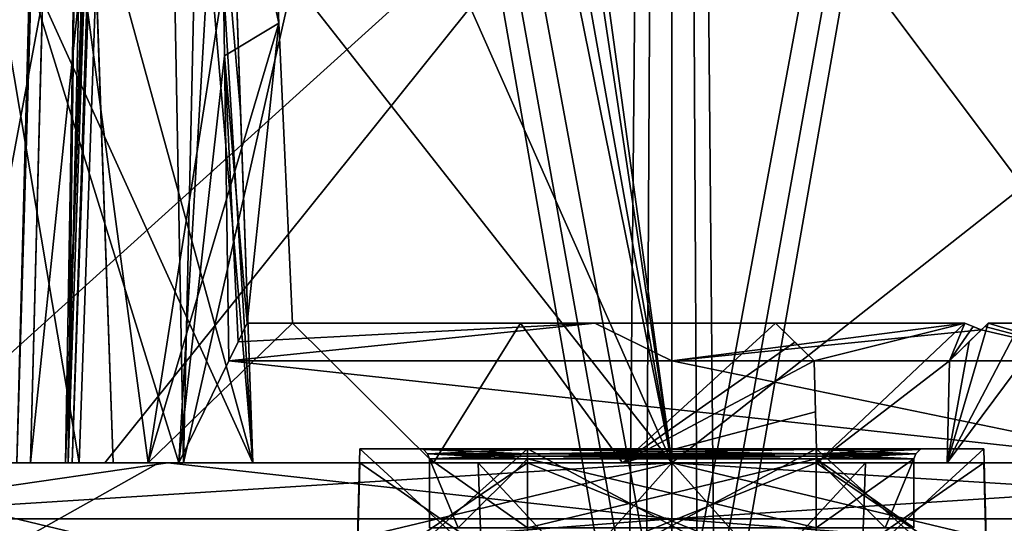
# Model space of a CAD drawing. Units: millimetres. Extents: x -48 to 48, y -143 to 1658.
# Drawn here: x -14 to 7, y -99 to -88 of the extents above; entities that cross this region are included whole.
import ezdxf

# ---------------------------------------------------------------- set-up
doc = ezdxf.new("R2010")
doc.units = ezdxf.units.MM
doc.header["$LTSCALE"] = 26.152833
for name, color, linetype in [('10', 7, 'CONTINUOUS'), ('11', 7, 'CONTINUOUS'), ('12', 7, 'CONTINUOUS'), ('14', 7, 'CONTINUOUS'), ('15', 7, 'CONTINUOUS'), ('16', 7, 'CONTINUOUS'), ('37', 7, 'CONTINUOUS'), ('4', 7, 'CONTINUOUS'), ('40', 7, 'CONTINUOUS'), ('5', 7, 'CONTINUOUS'), ('6', 7, 'CONTINUOUS'), ('679', 7, 'CONTINUOUS'), ('692', 7, 'CONTINUOUS'), ('693', 7, 'CONTINUOUS'), ('694', 7, 'CONTINUOUS'), ('697', 7, 'CONTINUOUS'), ('698', 7, 'CONTINUOUS'), ('699', 7, 'CONTINUOUS'), ('700', 7, 'CONTINUOUS'), ('704', 7, 'CONTINUOUS'), ('705', 7, 'CONTINUOUS'), ('706', 7, 'CONTINUOUS'), ('708', 7, 'CONTINUOUS'), ('709', 7, 'CONTINUOUS'), ('731', 7, 'CONTINUOUS'), ('732', 7, 'CONTINUOUS'), ('733', 7, 'CONTINUOUS'), ('734', 7, 'CONTINUOUS'), ('735', 7, 'CONTINUOUS'), ('740', 7, 'CONTINUOUS'), ('741', 7, 'CONTINUOUS'), ('742', 7, 'CONTINUOUS'), ('743', 7, 'CONTINUOUS'), ('750', 7, 'CONTINUOUS'), ('752', 7, 'CONTINUOUS'), ('753', 7, 'CONTINUOUS'), ('754', 7, 'CONTINUOUS'), ('755', 7, 'CONTINUOUS'), ('757', 7, 'CONTINUOUS'), ('758', 7, 'CONTINUOUS'), ('759', 7, 'CONTINUOUS'), ('760', 7, 'CONTINUOUS'), ('761', 7, 'CONTINUOUS'), ('795', 7, 'CONTINUOUS'), ('796', 7, 'CONTINUOUS'), ('797', 7, 'CONTINUOUS'), ('798', 7, 'CONTINUOUS'), ('799', 7, 'CONTINUOUS'), ('800', 7, 'CONTINUOUS'), ('801', 7, 'CONTINUOUS'), ('802', 7, 'CONTINUOUS'), ('803', 7, 'CONTINUOUS'), ('804', 7, 'CONTINUOUS'), ('805', 7, 'CONTINUOUS'), ('806', 7, 'CONTINUOUS'), ('807', 7, 'CONTINUOUS'), ('828', 7, 'CONTINUOUS'), ('829', 7, 'CONTINUOUS'), ('830', 7, 'CONTINUOUS'), ('831', 7, 'CONTINUOUS'), ('832', 7, 'CONTINUOUS'), ('833', 7, 'CONTINUOUS'), ('834', 7, 'CONTINUOUS'), ('835', 7, 'CONTINUOUS'), ('9', 7, 'CONTINUOUS')]:
    doc.layers.add(name, color=color, linetype=linetype)

msp = doc.modelspace()

# ---------------------------------------------------------------- linework, layer by layer
at = {"layer": '10', "color": 7, "linetype": 'CONTINUOUS', "true_color": 0xaab4c3}
msp.add_3dface([(-14.967, -20, -9), (-12.733, -20, -9), (-14.775, -98, -6.957), (-14.967, -20, -9)], dxfattribs=at)
at = {"layer": '11', "color": 7, "linetype": 'CONTINUOUS', "true_color": 0xaab4c3}
for points in [[(-13.776, -98, -5.154), (-11.575, -13.974, -6.065), (-13.024, -98, -4.403), (-13.776, -98, -5.154)], [(-13.024, -98, -4.403), (-11.575, -13.974, -6.065), (-11.608, -56.884, -4.508), (-13.024, -98, -4.403)]]:
    msp.add_3dface(points, dxfattribs=at)
at = {"layer": '12', "color": 7, "linetype": 'CONTINUOUS', "true_color": 0xaab4c3}
for points in [[(-11.986, -14.488, -1.188), (-12.044, -13.974, -1.05), (-12.967, -98, -3.764), (-11.986, -14.488, -1.188)], [(-12.967, -98, -3.764), (-12.044, -13.974, -1.05), (-10.485, -98, 17.059), (-12.967, -98, -3.764)], [(-12.044, -13.974, -1.05), (-8.615, -13.974, 15.763), (-10.485, -98, 17.059), (-12.044, -13.974, -1.05)], [(-8.615, -13.974, 15.763), (8.573, -13.974, 15.798), (-10.485, -98, 17.059), (-8.615, -13.974, 15.763)], [(-10.485, -98, 17.059), (8.573, -13.974, 15.798), (10.485, -98, 17.059), (-10.485, -98, 17.059)], [(-11.927, -15, -1.325), (-11.986, -14.488, -1.188), (-12.967, -98, -3.764), (-11.927, -15, -1.325)], [(-11.087, -15, -2.659), (-11.927, -15, -1.325), (-12.967, -98, -3.764), (-11.087, -15, -2.659)], [(-11.568, -56.884, -3.846), (-11.087, -15, -2.659), (-12.967, -98, -3.764), (-11.568, -56.884, -3.846)]]:
    msp.add_3dface(points, dxfattribs=at)
at = {"layer": '14', "color": 7, "linetype": 'CONTINUOUS', "true_color": 0xaab4c3}
for points in [[(0, -98, -21.042), (-19.313, -98, -8.354), (0, -98, -22.043), (0, -98, -21.042)], [(0, -98, -22.043), (-19.313, -98, -8.354), (-19.088, -98, -11.022), (0, -98, -22.043)], [(-13.776, -98, -5.154), (-13.024, -98, -4.403), (-19.088, -98, 11.022), (-13.776, -98, -5.154)], [(-13.776, -98, -5.958), (-13.776, -98, -5.154), (-19.088, -98, 11.022), (-13.776, -98, -5.958)], [(-13.024, -98, -4.403), (-12.967, -98, -3.764), (-19.088, -98, 11.022), (-13.024, -98, -4.403)], [(-19.088, -98, 11.022), (-12.967, -98, -3.764), (-11.02, -98, 19.09), (-19.088, -98, 11.022)], [(-13.776, -98, -5.958), (-19.088, -98, 11.022), (-14.069, -98, -6.665), (-13.776, -98, -5.958)], [(-12.967, -98, -3.764), (-13.024, -98, -4.403), (-12.88, -98, -4.095), (-12.967, -98, -3.764)], [(-12.967, -98, -3.764), (-10.485, -98, 17.059), (-11.02, -98, 19.09), (-12.967, -98, -3.764)], [(-10.485, -98, 17.059), (0, -98, 22.043), (-11.02, -98, 19.09), (-10.485, -98, 17.059)], [(-10.485, -98, 17.059), (10.485, -98, 17.059), (0, -98, 22.043), (-10.485, -98, 17.059)], [(0, -98, 22.043), (10.485, -98, 17.059), (11.02, -98, 19.09), (0, -98, 22.043)], [(11.557, -98, -17.584), (0, -98, -21.042), (11.02, -98, -19.09), (11.557, -98, -17.584)], [(11.02, -98, -19.09), (0, -98, -21.042), (0, -98, -22.043), (11.02, -98, -19.09)]]:
    msp.add_3dface(points, dxfattribs=at)
at = {"layer": '15', "color": 7, "linetype": 'CONTINUOUS', "true_color": 0xaab4c3}
for points in [[(0, -98, 22.043), (11.02, -98, 19.09), (0, -102.59, 22.163), (0, -98, 22.043)], [(0, -102.59, 22.163), (11.02, -98, 19.09), (19.193, -102.59, 11.083), (0, -102.59, 22.163)], [(11.02, -98, -19.09), (0, -98, -22.043), (19.193, -102.59, -11.083), (11.02, -98, -19.09)], [(19.193, -102.59, -11.083), (0, -98, -22.043), (0, -102.59, -22.163), (19.193, -102.59, -11.083)]]:
    msp.add_3dface(points, dxfattribs=at)
at = {"layer": '16', "color": 7, "linetype": 'CONTINUOUS', "true_color": 0xaab4c3}
for points in [[(-11.02, -98, 19.09), (0, -98, 22.043), (-19.193, -102.59, 11.083), (-11.02, -98, 19.09)], [(0, -98, 22.043), (0, -102.59, 22.163), (-19.193, -102.59, 11.083), (0, -98, 22.043)], [(0, -102.59, -22.163), (-19.088, -98, -11.022), (-19.193, -102.59, -11.083), (0, -102.59, -22.163)], [(-19.088, -98, 11.022), (-11.02, -98, 19.09), (-19.193, -102.59, 11.083), (-19.088, -98, 11.022)], [(0, -98, -22.043), (-19.088, -98, -11.022), (0, -102.59, -22.163), (0, -98, -22.043)]]:
    msp.add_3dface(points, dxfattribs=at)
at = {"layer": '37', "color": 7, "linetype": 'CONTINUOUS', "true_color": 0xaab4c3}
for points in [[(-12.733, -20, -9), (-12.026, -20, -8.707), (-14.775, -98, -6.957), (-12.733, -20, -9)], [(-14.775, -98, -6.957), (-12.026, -20, -8.707), (-14.069, -98, -6.665), (-14.775, -98, -6.957)], [(-12.026, -20, -8.707), (-11.733, -20, -8), (-14.069, -98, -6.665), (-12.026, -20, -8.707)], [(-11.733, -20, -8), (-13.776, -98, -5.958), (-14.069, -98, -6.665), (-11.733, -20, -8)]]:
    msp.add_3dface(points, dxfattribs=at)
at = {"layer": '4', "color": 7, "linetype": 'CONTINUOUS', "true_color": 0xaab4c3}
for points in [[(-0.934, -103.6, 24.695), (-19.053, 0, 10.999), (-21.556, -103.6, 12.085), (-0.934, -103.6, 24.695)], [(-19.053, 0, -10.999), (-0.934, -103.6, -24.695), (-21.556, -103.6, -12.085), (-19.053, 0, -10.999)], [(-19.053, 0, -10.999), (0, 0, -22), (-0.934, -103.6, -24.695), (-19.053, 0, -10.999)], [(0, 0, 22), (-19.053, 0, 10.999), (0, -103, 24.697), (0, 0, 22)], [(0, -103, 24.697), (-19.053, 0, 10.999), (-0.556, -103.163, 24.695), (0, -103, 24.697)], [(-0.556, -103.163, 24.695), (-19.053, 0, 10.999), (-0.934, -103.6, 24.695), (-0.556, -103.163, 24.695)], [(-0.934, -103.6, -24.695), (0, 0, -22), (-0.556, -103.163, -24.695), (-0.934, -103.6, -24.695)], [(-0.556, -103.163, -24.695), (0, 0, -22), (0, -103, -24.697), (-0.556, -103.163, -24.695)]]:
    msp.add_3dface(points, dxfattribs=at)
at = {"layer": '40', "color": 7, "linetype": 'CONTINUOUS', "true_color": 0xaab4c3}
for points in [[(-13.024, -98, -4.403), (-11.608, -56.884, -4.508), (-9.974, -15, -4.234), (-13.024, -98, -4.403)], [(-13.024, -98, -4.403), (-9.974, -15, -4.234), (-12.88, -98, -4.095), (-13.024, -98, -4.403)], [(-10.103, -15, -3.883), (-11.568, -56.884, -3.846), (-12.88, -98, -4.095), (-10.103, -15, -3.883)], [(-9.974, -15, -4.234), (-10.103, -15, -3.883), (-12.88, -98, -4.095), (-9.974, -15, -4.234)], [(-11.568, -56.884, -3.846), (-12.967, -98, -3.764), (-12.88, -98, -4.095), (-11.568, -56.884, -3.846)]]:
    msp.add_3dface(points, dxfattribs=at)
at = {"layer": '5', "color": 7, "linetype": 'CONTINUOUS', "true_color": 0xaab4c3}
for points in [[(0, 0, -22), (19.053, 0, -10.999), (0, -103, -24.697), (0, 0, -22)], [(0, -103, -24.697), (19.053, 0, -10.999), (0.556, -103.163, -24.695), (0, -103, -24.697)], [(19.053, 0, 10.999), (0, 0, 22), (0.934, -103.6, 24.695), (19.053, 0, 10.999)], [(0, 0, 22), (0, -103, 24.697), (0.556, -103.163, 24.695), (0, 0, 22)], [(0.934, -103.6, 24.695), (0, 0, 22), (0.556, -103.163, 24.695), (0.934, -103.6, 24.695)], [(0.556, -103.163, -24.695), (19.053, 0, -10.999), (0.934, -103.6, -24.695), (0.556, -103.163, -24.695)], [(0.934, -103.6, -24.695), (19.053, 0, -10.999), (21.556, -103.6, -12.085), (0.934, -103.6, -24.695)], [(21.556, -103.6, 12.085), (19.053, 0, 10.999), (0.934, -103.6, 24.695), (21.556, -103.6, 12.085)]]:
    msp.add_3dface(points, dxfattribs=at)
at = {"layer": '6', "color": 7, "linetype": 'CONTINUOUS', "true_color": 0xaab4c3}
for points in [[(-11.575, -13.974, -14.867), (-11.733, -20, -14.944), (0, -98, -21.042), (-11.575, -13.974, -14.867)], [(-0.016, -13.974, -18.842), (-11.575, -13.974, -14.867), (0, -98, -21.042), (-0.016, -13.974, -18.842)], [(11.575, -13.974, -14.867), (-0.016, -13.974, -18.842), (11.557, -98, -17.584), (11.575, -13.974, -14.867)], [(11.557, -98, -17.584), (-0.016, -13.974, -18.842), (0, -98, -21.042), (11.557, -98, -17.584)], [(0, -98, -21.042), (-15.798, -20, -10.555), (-17.614, -58.179, -9.474), (0, -98, -21.042)], [(-13.941, -20, -12.909), (-15.798, -20, -10.555), (0, -98, -21.042), (-13.941, -20, -12.909)], [(-11.733, -20, -14.944), (-13.941, -20, -12.909), (0, -98, -21.042), (-11.733, -20, -14.944)], [(-19.313, -98, -8.354), (0, -98, -21.042), (-17.614, -58.179, -9.474), (-19.313, -98, -8.354)]]:
    msp.add_3dface(points, dxfattribs=at)
at = {"layer": '679', "color": 7, "linetype": 'CONTINUOUS', "true_color": 0x34c0ff}
for points in [[(-19.859, -98, -6.957), (-16, -98), (-13.776, -98, -5.154), (-19.859, -98, -6.957)], [(-13.776, -98, -6.957), (-19.859, -98, -6.957), (-13.776, -98, -5.154), (-13.776, -98, -6.957)], [(-10.826, -98, 18.749), (-17.5, -98, 1.5), (-18.75, -98, 10.824), (-10.826, -98, 18.749)], [(-16.809, -98, -12.658), (-12.173, -98, -17.164), (-18.75, -98, -10.824), (-16.809, -98, -12.658)], [(-18.75, -98, -10.824), (-12.173, -98, -17.164), (-10.826, -98, -18.749), (-18.75, -98, -10.824)], [(-16, -98), (-17.5, -98, 1.5), (-10.826, -98, 18.749), (-16, -98)], [(-13.776, -98, -5.154), (-16, -98), (-10.826, -98, 18.749), (-13.776, -98, -5.154)], [(-12.725, -98, -4.103), (-13.776, -98, -5.154), (-10.826, -98, 18.749), (-12.725, -98, -4.103)], [(-10.587, -98, 16.968), (-12.725, -98, -4.103), (-10.826, -98, 18.749), (-10.587, -98, 16.968)], [(-12.173, -98, -17.164), (0, -98, -21.043), (-10.826, -98, -18.749), (-12.173, -98, -17.164)], [(-10.826, -98, -18.749), (0, -98, -21.043), (0, -98, -21.65), (-10.826, -98, -18.749)], [(0, -98, 21.65), (-10.587, -98, 16.968), (-10.826, -98, 18.749), (0, -98, 21.65)], [(10.587, -98, 16.968), (-10.587, -98, 16.968), (0, -98, 21.65), (10.587, -98, 16.968)], [(0, -98, -21.043), (19.859, -98, -6.957), (0, -98, -21.65), (0, -98, -21.043)], [(0, -98, -21.65), (19.859, -98, -6.957), (18.75, -98, -10.824), (0, -98, -21.65)], [(10.587, -98, 16.968), (0, -98, 21.65), (10.826, -98, 18.749), (10.587, -98, 16.968)]]:
    msp.add_3dface(points, dxfattribs=at)
at = {"layer": '692', "color": 7, "linetype": 'CONTINUOUS', "true_color": 0x34c0ff}
for points in [[(-19.859, -98, -6.957), (-13.776, -98, -6.957), (-13.378, -82.807, -7.355), (-19.859, -98, -6.957)], [(-19.29, -82.807, -7.355), (-19.859, -98, -6.957), (-13.378, -82.807, -7.355), (-19.29, -82.807, -7.355)]]:
    msp.add_3dface(points, dxfattribs=at)
at = {"layer": '693', "color": 7, "linetype": 'CONTINUOUS', "true_color": 0x34c0ff}
for points in [[(-13.776, -98, -6.957), (-13.776, -98, -5.154), (-13.378, -82.807, -5.319), (-13.776, -98, -6.957)], [(-13.378, -82.807, -7.355), (-13.776, -98, -6.957), (-13.378, -82.807, -5.319), (-13.378, -82.807, -7.355)]]:
    msp.add_3dface(points, dxfattribs=at)
at = {"layer": '694', "color": 7, "linetype": 'CONTINUOUS', "true_color": 0x34c0ff}
for points in [[(-13.776, -98, -5.154), (-12.725, -98, -4.103), (-12.199, -82.807, -4.14), (-13.776, -98, -5.154)], [(-13.378, -82.807, -5.319), (-13.776, -98, -5.154), (-12.199, -82.807, -4.14), (-13.378, -82.807, -5.319)]]:
    msp.add_3dface(points, dxfattribs=at)
at = {"layer": '697', "color": 7, "linetype": 'CONTINUOUS', "true_color": 0x34c0ff}
for points in [[(-9, -98, -9.1), (-6.7, -98, -12.25), (-15.375, -98, -9.1), (-9, -98, -9.1)], [(-15.375, -98, -9.1), (-6.7, -98, -12.25), (-12, -98, -10.95), (-15.375, -98, -9.1)], [(-15.375, -98, -10.95), (-15.375, -98, -9.1), (-12, -98, -10.95), (-15.375, -98, -10.95)], [(-6.7, -98, -12.25), (-3.1, -98, -15.85), (-12, -98, -14.08), (-6.7, -98, -12.25)], [(-12, -98, -14.08), (-3.1, -98, -15.85), (0, -98, -18.5), (-12, -98, -14.08)], [(-12, -98, -10.95), (-6.7, -98, -12.25), (-12, -98, -14.08), (-12, -98, -10.95)], [(-4.157, -98, 13.5), (0, -98, 9.343), (-11.247, -98, 11.527), (-4.157, -98, 13.5)], [(-5.119, -98, 17.069), (-4.157, -98, 13.5), (-11.247, -98, 11.527), (-5.119, -98, 17.069)], [(-11.247, -98, 11.527), (0, -98, 9.343), (9, -98, -3.964), (-11.247, -98, 11.527)], [(-9, -98, -3.964), (-11.247, -98, 11.527), (9, -98, -3.964), (-9, -98, -3.964)], [(3.1, -98, -8.65), (-3.1, -98, -8.65), (-9, -98, -3.964), (3.1, -98, -8.65)], [(3.1, -98, -8.65), (-9, -98, -3.964), (9, -98, -9.1), (3.1, -98, -8.65)], [(-3.1, -98, -8.65), (-6.7, -98, -12.25), (-9, -98, -9.1), (-3.1, -98, -8.65)], [(-9, -98, -3.964), (-3.1, -98, -8.65), (-9, -98, -9.1), (-9, -98, -3.964)], [(9, -98, -9.1), (-9, -98, -3.964), (9, -98, -3.964), (9, -98, -9.1)], [(0, -98, 17.657), (-4.157, -98, 13.5), (-5.119, -98, 17.069), (0, -98, 17.657)], [(-1.058, -98, 18.086), (0, -98, 17.657), (-5.119, -98, 17.069), (-1.058, -98, 18.086)], [(-3.1, -98, -15.85), (3.1, -98, -15.85), (0, -98, -18.5), (-3.1, -98, -15.85)], [(3.115, -98, 17.748), (0, -98, 17.657), (-1.058, -98, 18.086), (3.115, -98, 17.748)], [(0, -98, -18.5), (3.1, -98, -15.85), (12, -98, -14.08), (0, -98, -18.5)], [(0, -98, 9.343), (4.157, -98, 13.5), (12.738, -98, 7.155), (0, -98, 9.343)], [(9, -98, -3.964), (0, -98, 9.343), (12.738, -98, 7.155), (9, -98, -3.964)], [(4.157, -98, 13.5), (0, -98, 17.657), (5.911, -98, 16.693), (4.157, -98, 13.5)], [(5.911, -98, 16.693), (0, -98, 17.657), (3.115, -98, 17.748), (5.911, -98, 16.693)], [(6.7, -98, -12.25), (3.1, -98, -8.65), (12, -98, -10.95), (6.7, -98, -12.25)], [(12, -98, -10.95), (3.1, -98, -8.65), (15.375, -98, -10.95), (12, -98, -10.95)], [(15.375, -98, -10.95), (3.1, -98, -8.65), (9, -98, -9.1), (15.375, -98, -10.95)], [(3.1, -98, -15.85), (6.7, -98, -12.25), (12, -98, -14.08), (3.1, -98, -15.85)], [(5.911, -98, 18.684), (5.911, -98, 16.693), (3.115, -98, 18.684), (5.911, -98, 18.684)], [(3.115, -98, 18.684), (5.911, -98, 16.693), (3.115, -98, 17.748), (3.115, -98, 18.684)], [(4.157, -98, 13.5), (5.911, -98, 16.693), (12.738, -98, 7.155), (4.157, -98, 13.5)], [(12, -98, -14.08), (6.7, -98, -12.25), (12, -98, -10.95), (12, -98, -14.08)]]:
    msp.add_3dface(points, dxfattribs=at)
at = {"layer": '698', "color": 7, "linetype": 'CONTINUOUS', "true_color": 0x34c0ff}
for points in [[(-12.725, -98, -4.103), (-10.587, -98, 16.968), (-15.29, -82.807, 7.039), (-12.725, -98, -4.103)], [(-12.199, -82.807, -4.14), (-12.725, -98, -4.103), (-15.29, -82.807, 7.039), (-12.199, -82.807, -4.14)], [(-15.29, -82.807, 7.039), (-10.587, -98, 16.968), (-9.702, -82.807, 17.203), (-15.29, -82.807, 7.039)], [(-9.702, -82.807, 17.203), (-10.587, -98, 16.968), (-9.609, -89.254, 17.493), (-9.702, -82.807, 17.203)], [(-9.513, -95.807, 17.784), (-9.609, -89.254, 17.493), (-10.587, -98, 16.968), (-9.513, -95.807, 17.784)], [(-10.587, -98, 16.968), (10.587, -98, 16.968), (-9.513, -95.807, 17.784), (-10.587, -98, 16.968)], [(-9.513, -95.807, 17.784), (10.587, -98, 16.968), (0, -95.807, 20.985), (-9.513, -95.807, 17.784)], [(0, -95.807, 20.985), (10.587, -98, 16.968), (9.513, -95.807, 17.784), (0, -95.807, 20.985)]]:
    msp.add_3dface(points, dxfattribs=at)
at = {"layer": '699', "color": 7, "linetype": 'CONTINUOUS', "true_color": 0x34c0ff}
for points in [[(0, -82.807, -20.645), (-16.809, -98, -12.658), (-19.29, -82.807, -7.355), (0, -82.807, -20.645)], [(-12.173, -98, -17.164), (-16.809, -98, -12.658), (0, -82.807, -20.645), (-12.173, -98, -17.164)], [(0, -98, -21.043), (-12.173, -98, -17.164), (0, -82.807, -20.645), (0, -98, -21.043)], [(19.859, -98, -6.957), (0, -98, -21.043), (19.29, -82.807, -7.355), (19.859, -98, -6.957)], [(19.29, -82.807, -7.355), (0, -98, -21.043), (0, -82.807, -20.645), (19.29, -82.807, -7.355)]]:
    msp.add_3dface(points, dxfattribs=at)
at = {"layer": '700', "color": 7, "linetype": 'CONTINUOUS', "true_color": 0x34c0ff}
for points in [[(-10.359, -82, -3.311), (-13.388, -82, 6.409), (-9, -98, -3.964), (-10.359, -82, -3.311)], [(-13.388, -82, 6.409), (-8.732, -82, 15.465), (-11.247, -98, 11.527), (-13.388, -82, 6.409)], [(-13.388, -82, 6.409), (-11.247, -98, 11.527), (-9, -98, -3.964), (-13.388, -82, 6.409)], [(-11.247, -98, 11.527), (-8.732, -82, 15.465), (-8.438, -88.552, 15.414), (-11.247, -98, 11.527)], [(-10.359, -82, -3.311), (-9, -98, -3.964), (-9.959, -82.386, -3.753), (-10.359, -82, -3.311)], [(-9, -98, -3.964), (-9.264, -90.446, -4.074), (-9.959, -82.386, -3.753), (-9, -98, -3.964)], [(-9.264, -90.446, -4.074), (-9.531, -82.8, -4.184), (-9.959, -82.386, -3.753), (-9.264, -90.446, -4.074)], [(-8.147, -95, 15.361), (-11.247, -98, 11.527), (-8.438, -88.552, 15.414), (-8.147, -95, 15.361)], [(-5.119, -98, 17.069), (-11.247, -98, 11.527), (-8.147, -95, 15.361), (-5.119, -98, 17.069)], [(-3.246, -95, 17.822), (-5.119, -98, 17.069), (-8.147, -95, 15.361), (-3.246, -95, 17.822)], [(-1.058, -98, 18.086), (-5.119, -98, 17.069), (-3.246, -95, 17.822), (-1.058, -98, 18.086)], [(2.229, -95, 18.042), (-1.058, -98, 18.086), (-3.246, -95, 17.822), (2.229, -95, 18.042)], [(2.646, -95.407, 17.948), (-1.058, -98, 18.086), (2.229, -95, 18.042), (2.646, -95.407, 17.948)], [(12.738, -98, 7.155), (5.911, -98, 16.693), (8.147, -95, 15.361), (12.738, -98, 7.155)], [(8.147, -95, 15.361), (5.911, -98, 16.693), (7.487, -95, 15.859), (8.147, -95, 15.361)], [(7.487, -95, 15.859), (5.911, -98, 16.693), (6.796, -95, 16.314), (7.487, -95, 15.859)], [(6.796, -95, 16.314), (5.911, -98, 16.693), (6.389, -95.397, 16.538), (6.796, -95, 16.314)], [(3.057, -95.807, 17.841), (-1.058, -98, 18.086), (2.646, -95.407, 17.948), (3.057, -95.807, 17.841)], [(6.389, -95.397, 16.538), (5.911, -98, 16.693), (5.968, -95.807, 16.75), (6.389, -95.397, 16.538)], [(3.086, -96.905, 17.794), (-1.058, -98, 18.086), (3.057, -95.807, 17.841), (3.086, -96.905, 17.794)], [(3.115, -98, 17.748), (-1.058, -98, 18.086), (3.086, -96.905, 17.794), (3.115, -98, 17.748)]]:
    msp.add_3dface(points, dxfattribs=at)
at = {"layer": '704', "color": 7, "linetype": 'CONTINUOUS', "true_color": 0x34c0ff}
for points in [[(0, -82, -19.059), (-12.559, -82, -14.336), (0, -98, -18.5), (0, -82, -19.059)], [(-12.559, -82, -14.336), (-12, -98, -14.08), (0, -98, -18.5), (-12.559, -82, -14.336)], [(12.559, -82, -14.336), (0, -82, -19.059), (12, -98, -14.08), (12.559, -82, -14.336)], [(0, -82, -19.059), (0, -98, -18.5), (12, -98, -14.08), (0, -82, -19.059)]]:
    msp.add_3dface(points, dxfattribs=at)
at = {"layer": '705', "color": 7, "linetype": 'CONTINUOUS', "true_color": 0x34c0ff}
for points in [[(-12.559, -82, -14.336), (-12, -98, -10.95), (-12, -98, -14.08), (-12.559, -82, -14.336)], [(-12, -98, -10.95), (-12.559, -82, -14.336), (-12.531, -82.8, -11.481), (-12, -98, -10.95)]]:
    msp.add_3dface(points, dxfattribs=at)
at = {"layer": '706', "color": 7, "linetype": 'CONTINUOUS', "true_color": 0x34c0ff}
for points in [[(-15.375, -98, -10.95), (-12.531, -82.8, -11.481), (-15.906, -82.8, -11.481), (-15.375, -98, -10.95)], [(-15.375, -98, -10.95), (-12, -98, -10.95), (-12.531, -82.8, -11.481), (-15.375, -98, -10.95)]]:
    msp.add_3dface(points, dxfattribs=at)
at = {"layer": '708', "color": 7, "linetype": 'CONTINUOUS', "true_color": 0x34c0ff}
for points in [[(-9, -98, -9.1), (-15.375, -98, -9.1), (-15.906, -82.8, -8.569), (-9, -98, -9.1)], [(-9, -98, -9.1), (-15.906, -82.8, -8.569), (-9.531, -82.8, -8.569), (-9, -98, -9.1)]]:
    msp.add_3dface(points, dxfattribs=at)
at = {"layer": '709', "color": 7, "linetype": 'CONTINUOUS', "true_color": 0x34c0ff}
for points in [[(-9, -98, -3.964), (-9, -98, -9.1), (-9.531, -82.8, -8.569), (-9, -98, -3.964)], [(-9, -98, -3.964), (-9.531, -82.8, -8.569), (-9.264, -90.446, -4.074), (-9, -98, -3.964)], [(-9.531, -82.8, -8.569), (-9.531, -82.8, -4.184), (-9.264, -90.446, -4.074), (-9.531, -82.8, -8.569)]]:
    msp.add_3dface(points, dxfattribs=at)
at = {"layer": '731', "color": 7, "linetype": 'CONTINUOUS', "true_color": 0x34c0ff}
for points in [[(15.636, -100.4, -15.636), (0, -100.4, -22.113), (18.776, -99.2, -10.841), (15.636, -100.4, -15.636)], [(18.776, -99.2, -10.841), (0, -100.4, -22.113), (0, -99.2, -21.681), (18.776, -99.2, -10.841)], [(0, -100.4, 22.113), (15.636, -100.4, 15.636), (0, -99.2, 21.681), (0, -100.4, 22.113)], [(0, -99.2, 21.681), (15.636, -100.4, 15.636), (18.776, -99.2, 10.841), (0, -99.2, 21.681)]]:
    msp.add_3dface(points, dxfattribs=at)
at = {"layer": '732', "color": 7, "linetype": 'CONTINUOUS', "true_color": 0x34c0ff}
for points in [[(-18.776, -99.2, 10.841), (0, -99.2, 21.681), (-19.123, -99.2, 11.04), (-18.776, -99.2, 10.841)], [(0, -99.2, 21.681), (0, -99.2, 22.081), (-19.123, -99.2, 11.04), (0, -99.2, 21.681)], [(0, -99.2, -22.081), (-18.776, -99.2, -10.841), (-19.123, -99.2, -11.04), (0, -99.2, -22.081)], [(0, -99.2, -21.681), (-18.776, -99.2, -10.841), (0, -99.2, -22.081), (0, -99.2, -21.681)], [(0, -99.2, 21.681), (18.776, -99.2, 10.841), (0, -99.2, 22.081), (0, -99.2, 21.681)], [(0, -99.2, 22.081), (18.776, -99.2, 10.841), (19.123, -99.2, 11.04), (0, -99.2, 22.081)], [(18.776, -99.2, -10.841), (0, -99.2, -21.681), (19.123, -99.2, -11.04), (18.776, -99.2, -10.841)], [(19.123, -99.2, -11.04), (0, -99.2, -21.681), (0, -99.2, -22.081), (19.123, -99.2, -11.04)]]:
    msp.add_3dface(points, dxfattribs=at)
at = {"layer": '733', "color": 7, "linetype": 'CONTINUOUS', "true_color": 0x34c0ff}
for points in [[(0, -100.4, 22.113), (0, -99.2, 21.681), (-18.776, -99.2, 10.841), (0, -100.4, 22.113)], [(0, -100.4, 22.113), (-18.776, -99.2, 10.841), (-15.636, -100.4, 15.636), (0, -100.4, 22.113)], [(-18.776, -99.2, -10.841), (0, -99.2, -21.681), (-15.636, -100.4, -15.636), (-18.776, -99.2, -10.841)], [(0, -99.2, -21.681), (0, -100.4, -22.113), (-15.636, -100.4, -15.636), (0, -99.2, -21.681)]]:
    msp.add_3dface(points, dxfattribs=at)
at = {"layer": '734', "color": 7, "linetype": 'CONTINUOUS', "true_color": 0x34c0ff}
for points in [[(10.826, -98, 18.749), (0, -98, 21.65), (19.123, -99.2, 11.04), (10.826, -98, 18.749)], [(0, -98, 21.65), (0, -99.2, 22.081), (19.123, -99.2, 11.04), (0, -98, 21.65)], [(0, -98, -21.65), (18.75, -98, -10.824), (0, -99.2, -22.081), (0, -98, -21.65)], [(18.75, -98, -10.824), (19.123, -99.2, -11.04), (0, -99.2, -22.081), (18.75, -98, -10.824)]]:
    msp.add_3dface(points, dxfattribs=at)
at = {"layer": '735', "color": 7, "linetype": 'CONTINUOUS', "true_color": 0x34c0ff}
for points in [[(-10.826, -98, 18.749), (-18.75, -98, 10.824), (-19.123, -99.2, 11.04), (-10.826, -98, 18.749)], [(0, -99.2, 22.081), (-10.826, -98, 18.749), (-19.123, -99.2, 11.04), (0, -99.2, 22.081)], [(-18.75, -98, -10.824), (-10.826, -98, -18.749), (-19.123, -99.2, -11.04), (-18.75, -98, -10.824)], [(-10.826, -98, -18.749), (0, -98, -21.65), (-19.123, -99.2, -11.04), (-10.826, -98, -18.749)], [(0, -98, -21.65), (0, -99.2, -22.081), (-19.123, -99.2, -11.04), (0, -98, -21.65)], [(0, -98, 21.65), (-10.826, -98, 18.749), (0, -99.2, 22.081), (0, -98, 21.65)]]:
    msp.add_3dface(points, dxfattribs=at)
at = {"layer": '740', "color": 7, "linetype": 'CONTINUOUS', "true_color": 0x34c0ff}
for points in [[(-3.1, -98, -8.65), (-3.1, -100.5, -8.585), (-6.765, -100.5, -12.25), (-3.1, -98, -8.65)], [(-3.1, -98, -8.65), (-6.765, -100.5, -12.25), (-6.7, -98, -12.25), (-3.1, -98, -8.65)], [(-6.765, -100.5, -12.25), (-3.1, -100.5, -15.915), (-6.7, -98, -12.25), (-6.765, -100.5, -12.25)], [(-3.1, -100.5, -15.915), (-3.1, -98, -15.85), (-6.7, -98, -12.25), (-3.1, -100.5, -15.915)]]:
    msp.add_3dface(points, dxfattribs=at)
at = {"layer": '741', "color": 7, "linetype": 'CONTINUOUS', "true_color": 0x34c0ff}
for points in [[(3.1, -100.5, -15.915), (3.1, -98, -15.85), (-3.1, -98, -15.85), (3.1, -100.5, -15.915)], [(-3.1, -100.5, -15.915), (3.1, -100.5, -15.915), (-3.1, -98, -15.85), (-3.1, -100.5, -15.915)]]:
    msp.add_3dface(points, dxfattribs=at)
at = {"layer": '742', "color": 7, "linetype": 'CONTINUOUS', "true_color": 0x34c0ff}
for points in [[(3.1, -100.5, -8.585), (3.1, -98, -8.65), (6.7, -98, -12.25), (3.1, -100.5, -8.585)], [(6.765, -100.5, -12.25), (3.1, -100.5, -8.585), (6.7, -98, -12.25), (6.765, -100.5, -12.25)], [(3.1, -100.5, -15.915), (6.765, -100.5, -12.25), (3.1, -98, -15.85), (3.1, -100.5, -15.915)], [(3.1, -98, -15.85), (6.765, -100.5, -12.25), (6.7, -98, -12.25), (3.1, -98, -15.85)]]:
    msp.add_3dface(points, dxfattribs=at)
at = {"layer": '743', "color": 7, "linetype": 'CONTINUOUS', "true_color": 0x34c0ff}
for points in [[(3.1, -100.5, -8.585), (-3.1, -100.5, -8.585), (3.1, -98, -8.65), (3.1, -100.5, -8.585)], [(3.1, -98, -8.65), (-3.1, -100.5, -8.585), (-3.1, -98, -8.65), (3.1, -98, -8.65)]]:
    msp.add_3dface(points, dxfattribs=at)
at = {"layer": '750', "color": 7, "linetype": 'CONTINUOUS', "true_color": 0x34c0ff}
for points in [[(-1.652, -95, 20.065), (-8.147, -95, 15.361), (-9.118, -95, 17.043), (-1.652, -95, 20.065)], [(-3.246, -95, 17.822), (-8.147, -95, 15.361), (-1.652, -95, 20.065), (-3.246, -95, 17.822)], [(2.229, -95, 18.042), (-3.246, -95, 17.822), (2.229, -95, 18.763), (2.229, -95, 18.042)], [(2.229, -95, 18.763), (-3.246, -95, 17.822), (-1.652, -95, 20.065), (2.229, -95, 18.763)], [(6.294, -95, 18.763), (2.229, -95, 18.763), (-1.652, -95, 20.065), (6.294, -95, 18.763)], [(7.487, -95, 15.859), (6.796, -95, 16.314), (7.99, -95, 17.835), (7.487, -95, 15.859)], [(7.99, -95, 17.835), (6.796, -95, 16.314), (6.796, -95, 18.517), (7.99, -95, 17.835)]]:
    msp.add_3dface(points, dxfattribs=at)
at = {"layer": '752', "color": 7, "linetype": 'CONTINUOUS', "true_color": 0x34c0ff}
for points in [[(2.229, -95, 18.763), (6.294, -95, 18.763), (3.057, -95.807, 18.742), (2.229, -95, 18.763)], [(6.294, -95, 18.763), (3.115, -98, 18.684), (3.057, -95.807, 18.742), (6.294, -95, 18.763)], [(3.115, -98, 18.684), (6.294, -95, 18.763), (5.968, -95.807, 18.742), (3.115, -98, 18.684)], [(5.968, -95.807, 18.742), (6.294, -95, 18.763), (6.47, -95.072, 18.761), (5.968, -95.807, 18.742)], [(6.647, -95.145, 18.759), (5.968, -95.807, 18.742), (6.47, -95.072, 18.761), (6.647, -95.145, 18.759)], [(5.911, -98, 18.684), (3.115, -98, 18.684), (5.968, -95.807, 18.742), (5.911, -98, 18.684)]]:
    msp.add_3dface(points, dxfattribs=at)
at = {"layer": '753', "color": 7, "linetype": 'CONTINUOUS', "true_color": 0x34c0ff}
for points in [[(5.911, -98, 16.693), (5.911, -98, 18.684), (5.968, -95.807, 18.742), (5.911, -98, 16.693)], [(5.968, -95.807, 16.75), (5.911, -98, 16.693), (5.968, -95.807, 18.742), (5.968, -95.807, 16.75)]]:
    msp.add_3dface(points, dxfattribs=at)
at = {"layer": '754', "color": 7, "linetype": 'CONTINUOUS', "true_color": 0x34c0ff}
for points in [[(3.115, -98, 18.684), (3.086, -96.905, 17.794), (3.057, -95.807, 17.841), (3.115, -98, 18.684)], [(3.115, -98, 18.684), (3.057, -95.807, 17.841), (3.057, -95.807, 18.742), (3.115, -98, 18.684)], [(3.115, -98, 18.684), (3.115, -98, 17.748), (3.086, -96.905, 17.794), (3.115, -98, 18.684)]]:
    msp.add_3dface(points, dxfattribs=at)
at = {"layer": '755', "color": 7, "linetype": 'CONTINUOUS', "true_color": 0x34c0ff}
for points in [[(-8.732, -82, 15.465), (-9.702, -82.807, 17.203), (-8.438, -88.552, 15.414), (-8.732, -82, 15.465)], [(-9.702, -82.807, 17.203), (-9.609, -89.254, 17.493), (-8.438, -88.552, 15.414), (-9.702, -82.807, 17.203)], [(-8.438, -88.552, 15.414), (-9.609, -89.254, 17.493), (-9.118, -95, 17.043), (-8.438, -88.552, 15.414)], [(-8.147, -95, 15.361), (-8.438, -88.552, 15.414), (-9.118, -95, 17.043), (-8.147, -95, 15.361)], [(-9.609, -89.254, 17.493), (-9.513, -95.807, 17.784), (-9.313, -95.399, 17.409), (-9.609, -89.254, 17.493)], [(-9.118, -95, 17.043), (-9.609, -89.254, 17.493), (-9.313, -95.399, 17.409), (-9.118, -95, 17.043)]]:
    msp.add_3dface(points, dxfattribs=at)
at = {"layer": '757', "color": 7, "linetype": 'CONTINUOUS', "true_color": 0x34c0ff}
for points in [[(-9.513, -95.807, 17.784), (0, -95.807, 20.985), (-1.652, -95, 20.065), (-9.513, -95.807, 17.784)], [(-9.513, -95.807, 17.784), (-1.652, -95, 20.065), (-9.313, -95.399, 17.409), (-9.513, -95.807, 17.784)], [(-1.652, -95, 20.065), (-9.118, -95, 17.043), (-9.313, -95.399, 17.409), (-1.652, -95, 20.065)], [(0, -95.807, 20.985), (6.294, -95, 18.763), (-1.652, -95, 20.065), (0, -95.807, 20.985)], [(6.294, -95, 18.763), (0, -95.807, 20.985), (6.647, -95.145, 18.759), (6.294, -95, 18.763)], [(0, -95.807, 20.985), (9.513, -95.807, 17.784), (6.647, -95.145, 18.759), (0, -95.807, 20.985)], [(6.294, -95, 18.763), (6.647, -95.145, 18.759), (6.47, -95.072, 18.761), (6.294, -95, 18.763)], [(6.647, -95.145, 18.759), (9.513, -95.807, 17.784), (6.722, -95.072, 18.638), (6.647, -95.145, 18.759)], [(9.513, -95.807, 17.784), (6.796, -95, 18.517), (6.722, -95.072, 18.638), (9.513, -95.807, 17.784)], [(9.513, -95.807, 17.784), (7.99, -95, 17.835), (6.796, -95, 18.517), (9.513, -95.807, 17.784)]]:
    msp.add_3dface(points, dxfattribs=at)
at = {"layer": '758', "color": 7, "linetype": 'CONTINUOUS', "true_color": 0x34c0ff}
for points in [[(2.646, -95.407, 17.948), (2.229, -95, 18.042), (3.057, -95.807, 18.742), (2.646, -95.407, 17.948)], [(2.229, -95, 18.042), (2.229, -95, 18.763), (3.057, -95.807, 18.742), (2.229, -95, 18.042)], [(3.057, -95.807, 17.841), (2.646, -95.407, 17.948), (3.057, -95.807, 18.742), (3.057, -95.807, 17.841)]]:
    msp.add_3dface(points, dxfattribs=at)
at = {"layer": '759', "color": 7, "linetype": 'CONTINUOUS', "true_color": 0x34c0ff}
for points in [[(6.389, -95.397, 16.538), (5.968, -95.807, 16.75), (6.796, -95, 18.517), (6.389, -95.397, 16.538)], [(6.796, -95, 18.517), (5.968, -95.807, 16.75), (5.968, -95.807, 18.742), (6.796, -95, 18.517)], [(6.796, -95, 18.517), (5.968, -95.807, 18.742), (6.722, -95.072, 18.638), (6.796, -95, 18.517)], [(5.968, -95.807, 18.742), (6.647, -95.145, 18.759), (6.722, -95.072, 18.638), (5.968, -95.807, 18.742)], [(6.796, -95, 16.314), (6.389, -95.397, 16.538), (6.796, -95, 18.517), (6.796, -95, 16.314)]]:
    msp.add_3dface(points, dxfattribs=at)
at = {"layer": '760', "color": 7, "linetype": 'CONTINUOUS', "true_color": 0x34c0ff}
for points in [[(-4, -102.5, 13.5), (-4.157, -98, 13.5), (0, -98, 17.657), (-4, -102.5, 13.5)], [(-4, -102.5, 13.5), (0, -98, 17.657), (0, -102.5, 17.5), (-4, -102.5, 13.5)], [(4.157, -98, 13.5), (4, -102.5, 13.5), (0, -102.5, 17.5), (4.157, -98, 13.5)], [(0, -98, 17.657), (4.157, -98, 13.5), (0, -102.5, 17.5), (0, -98, 17.657)]]:
    msp.add_3dface(points, dxfattribs=at)
at = {"layer": '761', "color": 7, "linetype": 'CONTINUOUS', "true_color": 0x34c0ff}
for points in [[(0, -98, 9.343), (-4.157, -98, 13.5), (0, -102.5, 9.5), (0, -98, 9.343)], [(0, -102.5, 9.5), (-4.157, -98, 13.5), (-4, -102.5, 13.5), (0, -102.5, 9.5)], [(4.157, -98, 13.5), (0, -98, 9.343), (4, -102.5, 13.5), (4.157, -98, 13.5)], [(4, -102.5, 13.5), (0, -98, 9.343), (0, -102.5, 9.5), (4, -102.5, 13.5)]]:
    msp.add_3dface(points, dxfattribs=at)
at = {"layer": '795', "color": 7, "linetype": 'CONTINUOUS', "true_color": 0xaab4c3}
for points in [[(-6.7, -97.7, -12.25), (-3.1, -97.7, -8.65), (-5.371, -97.7, -12.249), (-6.7, -97.7, -12.25)], [(-3.1, -97.7, -15.85), (-6.7, -97.7, -12.25), (-3.1, -97.7, -14.521), (-3.1, -97.7, -15.85)], [(-3.1, -97.7, -14.521), (-6.7, -97.7, -12.25), (-5.371, -97.7, -12.249), (-3.1, -97.7, -14.521)], [(-5.371, -97.7, -12.249), (-3.1, -97.7, -8.65), (-3.1, -97.7, -9.979), (-5.371, -97.7, -12.249)], [(-3.1, -97.7, -8.65), (3.1, -97.7, -8.65), (-3.1, -97.7, -9.979), (-3.1, -97.7, -8.65)], [(-3.1, -97.7, -9.979), (3.1, -97.7, -8.65), (3.1, -97.7, -9.979), (-3.1, -97.7, -9.979)], [(3.1, -97.7, -15.85), (-3.1, -97.7, -15.85), (3.1, -97.7, -14.521), (3.1, -97.7, -15.85)], [(3.1, -97.7, -14.521), (-3.1, -97.7, -15.85), (-3.1, -97.7, -14.521), (3.1, -97.7, -14.521)], [(3.1, -97.7, -8.65), (6.7, -97.7, -12.25), (3.1, -97.7, -9.979), (3.1, -97.7, -8.65)], [(6.7, -97.7, -12.25), (3.1, -97.7, -15.85), (5.371, -97.7, -12.251), (6.7, -97.7, -12.25)], [(3.1, -97.7, -15.85), (3.1, -97.7, -14.521), (5.371, -97.7, -12.251), (3.1, -97.7, -15.85)], [(3.1, -97.7, -9.979), (6.7, -97.7, -12.25), (5.371, -97.7, -12.251), (3.1, -97.7, -9.979)]]:
    msp.add_3dface(points, dxfattribs=at)
at = {"layer": '796', "color": 7, "linetype": 'CONTINUOUS', "true_color": 0xaab4c3}
for points in [[(-3.1, -99.4, -14.35), (3.1, -99.4, -14.35), (-3.1, -97.912, -14.35), (-3.1, -99.4, -14.35)], [(3.1, -99.4, -14.35), (3.1, -97.912, -14.35), (-3.1, -97.912, -14.35), (3.1, -99.4, -14.35)]]:
    msp.add_3dface(points, dxfattribs=at)
at = {"layer": '797', "color": 7, "linetype": 'CONTINUOUS', "true_color": 0xaab4c3}
for points in [[(3.1, -99.4, -10.15), (-3.1, -99.4, -10.15), (3.1, -97.912, -10.15), (3.1, -99.4, -10.15)], [(-3.1, -99.4, -10.15), (-3.1, -97.912, -10.15), (3.1, -97.912, -10.15), (-3.1, -99.4, -10.15)]]:
    msp.add_3dface(points, dxfattribs=at)
at = {"layer": '798', "color": 7, "linetype": 'CONTINUOUS', "true_color": 0xaab4c3}
for points in [[(-4.585, -99.4, -13.735), (-3.1, -99.4, -14.35), (-5.2, -97.912, -12.25), (-4.585, -99.4, -13.735)], [(-3.1, -99.4, -14.35), (-3.1, -97.912, -14.35), (-5.2, -97.912, -12.25), (-3.1, -99.4, -14.35)], [(-4.585, -99.4, -10.765), (-5.2, -99.4, -12.25), (-5.2, -97.912, -12.25), (-4.585, -99.4, -10.765)], [(-3.1, -97.912, -10.15), (-4.585, -99.4, -10.765), (-5.2, -97.912, -12.25), (-3.1, -97.912, -10.15)], [(-5.2, -99.4, -12.25), (-4.585, -99.4, -13.735), (-5.2, -97.912, -12.25), (-5.2, -99.4, -12.25)], [(-3.1, -99.4, -10.15), (-4.585, -99.4, -10.765), (-3.1, -97.912, -10.15), (-3.1, -99.4, -10.15)]]:
    msp.add_3dface(points, dxfattribs=at)
at = {"layer": '799', "color": 7, "linetype": 'CONTINUOUS', "true_color": 0xaab4c3}
for points in [[(3.1, -99.4, -14.35), (4.585, -99.4, -13.735), (3.1, -97.912, -14.35), (3.1, -99.4, -14.35)], [(4.585, -99.4, -13.735), (5.2, -99.4, -12.25), (3.1, -97.912, -14.35), (4.585, -99.4, -13.735)], [(3.1, -97.912, -14.35), (5.2, -99.4, -12.25), (5.2, -97.912, -12.25), (3.1, -97.912, -14.35)], [(4.585, -99.4, -10.765), (3.1, -99.4, -10.15), (5.2, -97.912, -12.25), (4.585, -99.4, -10.765)], [(3.1, -99.4, -10.15), (3.1, -97.912, -10.15), (5.2, -97.912, -12.25), (3.1, -99.4, -10.15)], [(5.2, -99.4, -12.25), (4.585, -99.4, -10.765), (5.2, -97.912, -12.25), (5.2, -99.4, -12.25)]]:
    msp.add_3dface(points, dxfattribs=at)
at = {"layer": '800', "color": 7, "linetype": 'CONTINUOUS', "true_color": 0xaab4c3}
for points in [[(3.1, -101, -8.564), (6.786, -101, -12.25), (3.1, -97.7, -8.65), (3.1, -101, -8.564)], [(6.786, -101, -12.25), (3.1, -101, -15.936), (6.7, -97.7, -12.25), (6.786, -101, -12.25)], [(3.1, -97.7, -8.65), (6.786, -101, -12.25), (6.7, -97.7, -12.25), (3.1, -97.7, -8.65)], [(3.1, -101, -15.936), (3.1, -97.7, -15.85), (6.7, -97.7, -12.25), (3.1, -101, -15.936)]]:
    msp.add_3dface(points, dxfattribs=at)
at = {"layer": '801', "color": 7, "linetype": 'CONTINUOUS', "true_color": 0xaab4c3}
for points in [[(-3.1, -101, -8.564), (3.1, -101, -8.564), (-3.1, -97.7, -8.65), (-3.1, -101, -8.564)], [(-3.1, -97.7, -8.65), (3.1, -101, -8.564), (3.1, -97.7, -8.65), (-3.1, -97.7, -8.65)]]:
    msp.add_3dface(points, dxfattribs=at)
at = {"layer": '802', "color": 7, "linetype": 'CONTINUOUS', "true_color": 0xaab4c3}
for points in [[(-6.786, -101, -12.25), (-3.1, -101, -8.564), (-6.7, -97.7, -12.25), (-6.786, -101, -12.25)], [(-3.1, -101, -15.936), (-6.786, -101, -12.25), (-3.1, -97.7, -15.85), (-3.1, -101, -15.936)], [(-3.1, -97.7, -15.85), (-6.786, -101, -12.25), (-6.7, -97.7, -12.25), (-3.1, -97.7, -15.85)], [(-3.1, -101, -8.564), (-3.1, -97.7, -8.65), (-6.7, -97.7, -12.25), (-3.1, -101, -8.564)]]:
    msp.add_3dface(points, dxfattribs=at)
at = {"layer": '803', "color": 7, "linetype": 'CONTINUOUS', "true_color": 0xaab4c3}
for points in [[(3.1, -101, -15.936), (-3.1, -101, -15.936), (3.1, -97.7, -15.85), (3.1, -101, -15.936)], [(3.1, -97.7, -15.85), (-3.1, -101, -15.936), (-3.1, -97.7, -15.85), (3.1, -97.7, -15.85)]]:
    msp.add_3dface(points, dxfattribs=at)
at = {"layer": '804', "color": 7, "linetype": 'CONTINUOUS', "true_color": 0xaab4c3}
for points in [[(3.1, -97.806, -14.394), (3.1, -97.715, -14.485), (-3.1, -97.715, -14.485), (3.1, -97.806, -14.394)], [(-3.1, -97.806, -14.394), (3.1, -97.806, -14.394), (-3.1, -97.715, -14.485), (-3.1, -97.806, -14.394)]]:
    msp.add_3dface(points, dxfattribs=at)
at = {"layer": '805', "color": 7, "linetype": 'CONTINUOUS', "true_color": 0xaab4c3}
for points in [[(-3.1, -97.715, -10.015), (-5.244, -97.806, -12.25), (-5.335, -97.715, -12.25), (-3.1, -97.715, -10.015)], [(-5.244, -97.806, -12.25), (-3.1, -97.806, -14.394), (-5.335, -97.715, -12.25), (-5.244, -97.806, -12.25)], [(-5.335, -97.715, -12.25), (-3.1, -97.806, -14.394), (-3.1, -97.715, -14.485), (-5.335, -97.715, -12.25)], [(-3.1, -97.715, -10.015), (-3.1, -97.806, -10.106), (-5.244, -97.806, -12.25), (-3.1, -97.715, -10.015)]]:
    msp.add_3dface(points, dxfattribs=at)
at = {"layer": '806', "color": 7, "linetype": 'CONTINUOUS', "true_color": 0xaab4c3}
for points in [[(3.1, -97.715, -10.015), (3.1, -97.806, -10.106), (-3.1, -97.806, -10.106), (3.1, -97.715, -10.015)], [(3.1, -97.715, -10.015), (-3.1, -97.806, -10.106), (-3.1, -97.715, -10.015), (3.1, -97.715, -10.015)]]:
    msp.add_3dface(points, dxfattribs=at)
at = {"layer": '807', "color": 7, "linetype": 'CONTINUOUS', "true_color": 0xaab4c3}
for points in [[(5.244, -97.806, -12.25), (3.1, -97.806, -10.106), (5.335, -97.715, -12.25), (5.244, -97.806, -12.25)], [(5.335, -97.715, -12.25), (3.1, -97.806, -10.106), (3.1, -97.715, -10.015), (5.335, -97.715, -12.25)], [(3.1, -97.806, -14.394), (5.244, -97.806, -12.25), (3.1, -97.715, -14.485), (3.1, -97.806, -14.394)], [(3.1, -97.715, -14.485), (5.244, -97.806, -12.25), (5.335, -97.715, -12.25), (3.1, -97.715, -14.485)]]:
    msp.add_3dface(points, dxfattribs=at)
at = {"layer": '828', "color": 7, "linetype": 'CONTINUOUS', "true_color": 0xaab4c3}
for points in [[(3.1, -97.806, -14.394), (-3.1, -97.806, -14.394), (-3.1, -97.855, -14.361), (3.1, -97.806, -14.394)], [(3.1, -97.806, -14.394), (-3.1, -97.855, -14.361), (3.1, -97.855, -14.361), (3.1, -97.806, -14.394)], [(-3.1, -97.912, -14.35), (3.1, -97.912, -14.35), (3.1, -97.855, -14.361), (-3.1, -97.912, -14.35)], [(-3.1, -97.855, -14.361), (-3.1, -97.912, -14.35), (3.1, -97.855, -14.361), (-3.1, -97.855, -14.361)]]:
    msp.add_3dface(points, dxfattribs=at)
at = {"layer": '829', "color": 7, "linetype": 'CONTINUOUS', "true_color": 0xaab4c3}
for points in [[(5.2, -97.912, -12.25), (3.1, -97.912, -10.15), (5.244, -97.806, -12.25), (5.2, -97.912, -12.25)], [(5.244, -97.806, -12.25), (3.1, -97.912, -10.15), (3.1, -97.855, -10.139), (5.244, -97.806, -12.25)], [(5.2, -97.912, -12.25), (5.244, -97.806, -12.25), (3.1, -97.806, -14.394), (5.2, -97.912, -12.25)], [(5.2, -97.912, -12.25), (3.1, -97.806, -14.394), (3.1, -97.855, -14.361), (5.2, -97.912, -12.25)], [(3.1, -97.806, -10.106), (5.244, -97.806, -12.25), (3.1, -97.855, -10.139), (3.1, -97.806, -10.106)], [(3.1, -97.912, -14.35), (5.2, -97.912, -12.25), (3.1, -97.855, -14.361), (3.1, -97.912, -14.35)]]:
    msp.add_3dface(points, dxfattribs=at)
at = {"layer": '830', "color": 7, "linetype": 'CONTINUOUS', "true_color": 0xaab4c3}
for points in [[(-3.1, -97.806, -10.106), (3.1, -97.806, -10.106), (3.1, -97.855, -10.139), (-3.1, -97.806, -10.106)], [(-3.1, -97.855, -10.139), (-3.1, -97.806, -10.106), (3.1, -97.855, -10.139), (-3.1, -97.855, -10.139)], [(3.1, -97.912, -10.15), (-3.1, -97.912, -10.15), (-3.1, -97.855, -10.139), (3.1, -97.912, -10.15)], [(3.1, -97.912, -10.15), (-3.1, -97.855, -10.139), (3.1, -97.855, -10.139), (3.1, -97.912, -10.15)]]:
    msp.add_3dface(points, dxfattribs=at)
at = {"layer": '831', "color": 7, "linetype": 'CONTINUOUS', "true_color": 0xaab4c3}
for points in [[(-5.2, -97.912, -12.25), (-3.1, -97.912, -14.35), (-5.244, -97.806, -12.25), (-5.2, -97.912, -12.25)], [(-5.244, -97.806, -12.25), (-3.1, -97.912, -14.35), (-3.1, -97.855, -14.361), (-5.244, -97.806, -12.25)], [(-3.1, -97.806, -10.106), (-5.2, -97.912, -12.25), (-5.244, -97.806, -12.25), (-3.1, -97.806, -10.106)], [(-3.1, -97.806, -14.394), (-5.244, -97.806, -12.25), (-3.1, -97.855, -14.361), (-3.1, -97.806, -14.394)], [(-5.2, -97.912, -12.25), (-3.1, -97.806, -10.106), (-3.1, -97.855, -10.139), (-5.2, -97.912, -12.25)], [(-3.1, -97.912, -10.15), (-5.2, -97.912, -12.25), (-3.1, -97.855, -10.139), (-3.1, -97.912, -10.15)]]:
    msp.add_3dface(points, dxfattribs=at)
at = {"layer": '832', "color": 7, "linetype": 'CONTINUOUS', "true_color": 0xaab4c3}
for points in [[(3.1, -97.7, -14.521), (-3.1, -97.7, -14.521), (-3.1, -97.704, -14.502), (3.1, -97.7, -14.521)], [(3.1, -97.704, -14.502), (3.1, -97.7, -14.521), (-3.1, -97.704, -14.502), (3.1, -97.704, -14.502)], [(-3.1, -97.715, -14.485), (3.1, -97.715, -14.485), (3.1, -97.704, -14.502), (-3.1, -97.715, -14.485)], [(-3.1, -97.715, -14.485), (3.1, -97.704, -14.502), (-3.1, -97.704, -14.502), (-3.1, -97.715, -14.485)]]:
    msp.add_3dface(points, dxfattribs=at)
at = {"layer": '833', "color": 7, "linetype": 'CONTINUOUS', "true_color": 0xaab4c3}
for points in [[(-3.1, -97.7, -14.521), (-5.371, -97.7, -12.249), (-3.1, -97.704, -14.502), (-3.1, -97.7, -14.521)], [(-5.371, -97.7, -12.249), (-3.1, -97.7, -9.979), (-5.335, -97.715, -12.25), (-5.371, -97.7, -12.249)], [(-5.371, -97.7, -12.249), (-5.335, -97.715, -12.25), (-3.1, -97.715, -14.485), (-5.371, -97.7, -12.249)], [(-5.371, -97.7, -12.249), (-3.1, -97.715, -14.485), (-3.1, -97.704, -14.502), (-5.371, -97.7, -12.249)], [(-5.335, -97.715, -12.25), (-3.1, -97.7, -9.979), (-3.1, -97.704, -9.998), (-5.335, -97.715, -12.25)], [(-3.1, -97.715, -10.015), (-5.335, -97.715, -12.25), (-3.1, -97.704, -9.998), (-3.1, -97.715, -10.015)]]:
    msp.add_3dface(points, dxfattribs=at)
at = {"layer": '834', "color": 7, "linetype": 'CONTINUOUS', "true_color": 0xaab4c3}
for points in [[(-3.1, -97.7, -9.979), (3.1, -97.7, -9.979), (3.1, -97.704, -9.998), (-3.1, -97.7, -9.979)], [(-3.1, -97.7, -9.979), (3.1, -97.704, -9.998), (-3.1, -97.704, -9.998), (-3.1, -97.7, -9.979)], [(3.1, -97.715, -10.015), (-3.1, -97.715, -10.015), (-3.1, -97.704, -9.998), (3.1, -97.715, -10.015)], [(3.1, -97.704, -9.998), (3.1, -97.715, -10.015), (-3.1, -97.704, -9.998), (3.1, -97.704, -9.998)]]:
    msp.add_3dface(points, dxfattribs=at)
at = {"layer": '835', "color": 7, "linetype": 'CONTINUOUS', "true_color": 0xaab4c3}
for points in [[(5.371, -97.7, -12.251), (3.1, -97.7, -14.521), (5.335, -97.715, -12.25), (5.371, -97.7, -12.251)], [(5.335, -97.715, -12.25), (3.1, -97.7, -14.521), (3.1, -97.704, -14.502), (5.335, -97.715, -12.25)], [(3.1, -97.7, -9.979), (5.371, -97.7, -12.251), (3.1, -97.704, -9.998), (3.1, -97.7, -9.979)], [(5.371, -97.7, -12.251), (5.335, -97.715, -12.25), (3.1, -97.715, -10.015), (5.371, -97.7, -12.251)], [(5.371, -97.7, -12.251), (3.1, -97.715, -10.015), (3.1, -97.704, -9.998), (5.371, -97.7, -12.251)], [(3.1, -97.715, -14.485), (5.335, -97.715, -12.25), (3.1, -97.704, -14.502), (3.1, -97.715, -14.485)]]:
    msp.add_3dface(points, dxfattribs=at)
at = {"layer": '9', "color": 7, "linetype": 'CONTINUOUS', "true_color": 0xaab4c3}
for points in [[(-11.733, -20, -8), (-11.575, -13.974, -6.065), (-13.776, -98, -5.154), (-11.733, -20, -8)], [(-11.733, -20, -8), (-13.776, -98, -5.154), (-13.776, -98, -5.958), (-11.733, -20, -8)]]:
    msp.add_3dface(points, dxfattribs=at)

doc.saveas('drawing.dxf')
